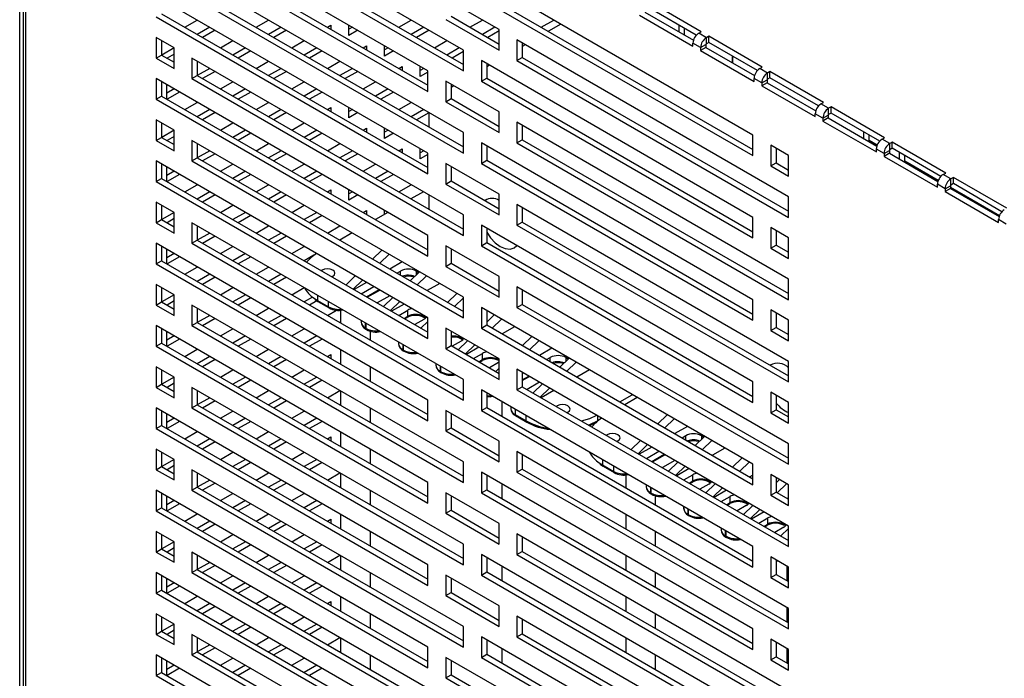
# Model space of a CAD drawing. Extents: x -73 to 3195, y -1727 to -683.
# Drawn here: x 2761 to 2907, y -1334 to -1236 of the extents above; entities that cross this region are included whole.
import ezdxf

# ---------------------------------------------------------------- set-up
doc = ezdxf.new("R2010")
doc.units = 0
doc.header["$LTSCALE"] = 20
doc.header["$MEASUREMENT"] = 0
doc.layers.add('1', color=7, linetype='CONTINUOUS')
doc.layers.add('5', color=4, linetype='CONTINUOUS')

# ---------------------------------------------------------------- blocks, each defined once
blk = doc.blocks.new('A$C15CF36E3')
at = {"layer": '1'}
for p, q in [((18.86, 204), (18.86, 435.9)), ((19.53, 434.27), (19.53, 205.64)), ((19.99, 433.62), (19.99, 204.98)), ((106.91, 362.29), (53.03, 393.39)), ((99.84, 358.21), (45.96, 389.31)), ((53.03, 389.31), (106.91, 358.21)), ((54.09, 389.92), (106.91, 359.43)), ((45.96, 385.23), (99.84, 354.12)), ((47.02, 385.84), (99.84, 355.35)), ((106.91, 345.96), (53.03, 377.06)), ((164.33, 345.47), (110.45, 376.58)), ((54.09, 373.59), (106.91, 343.1)), ((111.51, 373.11), (164.33, 342.62)), ((99.84, 341.87), (45.96, 372.98)), ((53.03, 372.98), (106.91, 341.88)), ((113.99, 366.37), (103.38, 372.5)), ((110.45, 372.5), (164.33, 341.39)), ((154.06, 365.94), (143.46, 372.06)), ((47.02, 369.51), (99.84, 339.02)), ((141.83, 369.24), (152.44, 363.12)), ((142.89, 369.85), (152.54, 364.29)), ((153.1, 365.27), (143.46, 370.83)), ((45.96, 368.9), (99.84, 337.79)), ((51.62, 366.85), (54.1, 368.28)), ((65.77, 366.85), (68.24, 368.28)), ((79.91, 366.85), (80.61, 367.26)), ((80.61, 367.26), (80.61, 366.45)), ((84.15, 365.21), (84.15, 367.27)), ((94.06, 366.85), (96.53, 368.28)), ((103.38, 368.41), (113.99, 362.29)), ((104.44, 369.03), (113.99, 363.51)), ((108.2, 366.85), (110.68, 368.28)), ((122.35, 366.85), (124.82, 368.28)), ((126.23, 367.47), (123.76, 366.04)), ((149.68, 365.94), (149.68, 367.24)), ((56.57, 366.85), (54.1, 365.42)), ((57.64, 366.24), (55.16, 364.81)), ((70.72, 366.85), (68.24, 365.42)), ((71.78, 366.24), (69.3, 364.81)), ((84.86, 366.85), (84.15, 366.44)), ((85.92, 366.24), (84.15, 365.21)), ((99.01, 366.85), (96.53, 365.42)), ((100.07, 366.24), (97.59, 364.81)), ((113.15, 366.85), (110.68, 365.42)), ((113.99, 366.11), (111.74, 364.81)), ((113.99, 362.29), (113.99, 366.37)), ((150.74, 365.32), (150.74, 366.63)), ((153.57, 365.65), (154.06, 365.94)), ((155.09, 364.77), (153.57, 365.65)), ((45.96, 364.81), (45.96, 360.73)), ((49.5, 362.77), (45.96, 364.81)), ((47.02, 364.2), (47.02, 361.34)), ((47.02, 364.2), (47.03, 364.2)), ((58.7, 362.77), (61.17, 364.2)), ((72.84, 362.77), (75.32, 364.2)), ((101.13, 362.77), (103.6, 364.2)), ((171.4, 333.23), (117.52, 364.33)), ((117.52, 364.33), (117.52, 360.25)), ((118.58, 363.72), (118.58, 360.86)), ((119.16, 363.39), (118.58, 363.05)), ((153.96, 362.81), (152.44, 363.69)), ((152.44, 363.12), (152.44, 363.69)), ((153.96, 362.81), (155.02, 363.43)), ((155.02, 363.43), (155.02, 362.85)), ((155.58, 365.06), (155.09, 364.77)), ((155.09, 363.55), (155.09, 364.77)), ((155.58, 363.83), (155.09, 363.55)), ((166.19, 358.94), (155.58, 365.06)), ((155.58, 363.83), (155.58, 365.06)), ((165.23, 358.27), (155.58, 363.83)), ((49.5, 362.77), (47.03, 361.34)), ((49.5, 361.54), (48.09, 360.73)), ((49.5, 358.69), (49.5, 362.77)), ((63.65, 362.77), (61.17, 361.34)), ((64.71, 362.16), (62.23, 360.73)), ((77.79, 362.77), (75.32, 361.34)), ((78.85, 362.16), (76.38, 360.73)), ((86.99, 362.77), (87.68, 363.17)), ((87.68, 363.17), (87.68, 362.37)), ((91.22, 361.13), (91.22, 363.19)), ((91.94, 362.77), (91.22, 362.36)), ((93, 362.16), (91.22, 361.13)), ((106.08, 362.77), (103.6, 361.34)), ((106.91, 362.03), (104.67, 360.73)), ((106.91, 358.21), (106.91, 362.29)), ((155.02, 362.85), (153.96, 362.24)), ((153.96, 362.81), (153.96, 362.24)), ((153.96, 362.24), (164.56, 356.12)), ((155.02, 362.85), (164.66, 357.29)), ((45.96, 360.73), (47.02, 361.34)), ((45.96, 360.73), (49.5, 358.69)), ((47.02, 361.34), (49.5, 359.92)), ((106.91, 329.63), (53.03, 360.73)), ((53.03, 360.73), (53.03, 356.65)), ((54.09, 360.12), (54.09, 357.26)), ((54.09, 360.11), (54.1, 360.12)), ((65.77, 358.69), (68.24, 360.12)), ((79.91, 358.69), (82.39, 360.12)), ((164.33, 329.14), (110.45, 360.25)), ((110.45, 360.25), (110.45, 356.17)), ((111.51, 359.64), (111.51, 356.78)), ((117.52, 360.25), (118.58, 360.86)), ((117.52, 360.25), (171.4, 329.14)), ((118.58, 360.86), (171.4, 330.37)), ((160.21, 361.16), (160.21, 359.85)), ((160.36, 359.77), (160.36, 361.08)), ((56.57, 358.69), (54.1, 357.26)), ((57.64, 358.08), (55.16, 356.65)), ((70.72, 358.69), (68.24, 357.26)), ((71.78, 358.08), (69.3, 356.65)), ((84.86, 358.69), (82.39, 357.26)), ((85.92, 358.08), (83.45, 356.65)), ((94.06, 358.69), (94.75, 359.09)), ((94.75, 359.09), (94.75, 358.29)), ((98.29, 357.05), (98.29, 359.1)), ((99.01, 358.69), (98.29, 358.27)), ((99.84, 357.95), (98.29, 357.05)), ((99.84, 354.12), (99.84, 358.21)), ((112.09, 359.3), (111.51, 358.97)), ((165.69, 358.65), (166.19, 358.94)), ((167.21, 357.77), (165.69, 358.65)), ((167.71, 358.06), (167.21, 357.77)), ((167.21, 356.55), (167.21, 357.77)), ((167.71, 356.83), (167.71, 358.06)), ((178.32, 351.93), (167.71, 358.06)), ((99.84, 325.54), (45.96, 356.65)), ((45.96, 356.65), (45.96, 352.57)), ((47.02, 356.04), (47.02, 353.18)), ((53.03, 356.65), (54.09, 357.26)), ((53.03, 356.65), (106.91, 325.54)), ((54.09, 357.26), (106.91, 326.77)), ((58.7, 354.61), (61.17, 356.03)), ((72.84, 354.61), (75.32, 356.03)), ((86.99, 354.61), (89.46, 356.03)), ((113.99, 350.04), (103.38, 356.16)), ((103.38, 356.16), (103.38, 352.08)), ((104.44, 355.55), (104.44, 352.69)), ((110.45, 356.17), (111.51, 356.78)), ((110.45, 356.17), (164.33, 325.06)), ((111.51, 356.78), (164.33, 326.28)), ((166.08, 355.81), (164.56, 356.69)), ((164.56, 356.12), (164.56, 356.69)), ((166.08, 355.81), (167.14, 356.42)), ((167.14, 355.85), (166.08, 355.24)), ((166.08, 355.81), (166.08, 355.24)), ((167.14, 356.42), (167.14, 355.85)), ((167.14, 355.85), (176.79, 350.28)), ((167.71, 356.83), (167.21, 356.55)), ((177.36, 351.26), (167.71, 356.83)), ((48.08, 352.57), (48.08, 355.42)), ((49.5, 354.61), (48.08, 353.79)), ((50.56, 353.99), (48.09, 352.56)), ((63.65, 354.61), (61.17, 353.18)), ((64.71, 353.99), (62.23, 352.56)), ((77.79, 354.61), (75.32, 353.18)), ((78.85, 353.99), (76.38, 352.56)), ((91.94, 354.61), (89.46, 353.18)), ((93, 353.99), (90.52, 352.56)), ((105.01, 355.22), (104.44, 354.89)), ((166.08, 355.24), (176.69, 349.12)), ((45.96, 352.57), (47.02, 353.18)), ((45.96, 352.57), (99.84, 321.46)), ((47.02, 353.18), (99.84, 322.69)), ((51.62, 350.52), (54.1, 351.95)), ((65.77, 350.52), (68.24, 351.95)), ((94.06, 350.52), (96.53, 351.95)), ((103.38, 352.08), (104.44, 352.69)), ((103.38, 352.08), (113.99, 345.96)), ((104.44, 352.69), (113.99, 347.18)), ((177.82, 351.65), (178.32, 351.93)), ((179.34, 350.77), (177.82, 351.65)), ((56.57, 350.52), (54.1, 349.09)), ((57.64, 349.91), (55.16, 348.48)), ((70.72, 350.52), (68.24, 349.09)), ((71.78, 349.91), (69.3, 348.48)), ((79.91, 350.52), (80.61, 350.93)), ((80.61, 350.93), (80.61, 350.12)), ((84.15, 348.88), (84.15, 350.94)), ((84.86, 350.52), (84.15, 350.11)), ((85.92, 349.91), (84.15, 348.88)), ((99.01, 350.52), (96.53, 349.09)), ((100.06, 349.9), (97.59, 348.48)), ((100.06, 349.92), (100.06, 347.06)), ((113.99, 345.96), (113.99, 350.04)), ((178.21, 348.81), (176.69, 349.69)), ((176.69, 349.12), (176.69, 349.69)), ((179.84, 351.06), (179.34, 350.77)), ((179.34, 349.55), (179.34, 350.77)), ((179.84, 349.83), (179.34, 349.55)), ((190.44, 344.93), (179.84, 351.06)), ((179.84, 349.83), (179.84, 351.06)), ((189.48, 344.26), (179.84, 349.83)), ((45.96, 348.48), (45.96, 344.4)), ((49.5, 346.44), (45.96, 348.48)), ((47.02, 347.87), (47.02, 345.01)), ((47.02, 347.87), (47.03, 347.87)), ((58.7, 346.44), (61.17, 347.87)), ((72.84, 346.44), (75.32, 347.87)), ((117.52, 348), (117.52, 343.92)), ((171.4, 316.9), (117.52, 348)), ((178.21, 348.81), (179.27, 349.42)), ((179.27, 348.85), (178.21, 348.24)), ((178.21, 348.81), (178.21, 348.24)), ((178.21, 348.24), (188.82, 342.12)), ((179.27, 349.42), (179.27, 348.85)), ((179.27, 348.85), (188.92, 343.28)), ((49.5, 346.44), (47.03, 345.01)), ((49.5, 342.36), (49.5, 346.44)), ((63.65, 346.44), (61.17, 345.01)), ((64.71, 345.83), (62.23, 344.4)), ((77.79, 346.44), (75.32, 345.01)), ((78.85, 345.83), (76.38, 344.4)), ((86.99, 346.44), (87.68, 346.84)), ((87.68, 346.84), (87.68, 346.04)), ((91.22, 344.8), (91.22, 346.86)), ((91.94, 346.44), (91.22, 346.02)), ((93, 345.83), (91.22, 344.8)), ((106.91, 341.88), (106.91, 345.96)), ((118.58, 347.39), (118.58, 344.53)), ((186.32, 344.78), (186.32, 346.09)), ((45.96, 344.4), (47.02, 345.01)), ((45.96, 344.4), (49.5, 342.36)), ((47.02, 345.01), (49.5, 343.58)), ((49.5, 345.21), (48.09, 344.4)), ((106.91, 313.3), (53.03, 344.4)), ((53.03, 344.4), (53.03, 340.32)), ((164.33, 312.81), (110.45, 343.92)), ((110.45, 343.92), (110.45, 339.83)), ((117.52, 343.92), (118.58, 344.53)), ((117.52, 343.92), (171.4, 312.81)), ((118.58, 344.53), (171.4, 314.04)), ((164.33, 341.39), (164.33, 345.47)), ((187.19, 344.28), (187.38, 344.39)), ((187.38, 344.39), (187.38, 345.48)), ((188.98, 343.46), (187.38, 344.39)), ((189.95, 344.65), (190.44, 344.93)), ((191.47, 343.77), (189.95, 344.65)), ((191.96, 344.06), (191.47, 343.77)), ((202.57, 337.93), (191.96, 344.06)), ((191.96, 342.83), (191.96, 344.06)), ((54.09, 343.79), (54.09, 340.93)), ((54.09, 343.78), (54.1, 343.79)), ((56.57, 342.36), (54.1, 340.93)), ((65.77, 342.36), (68.24, 343.79)), ((70.72, 342.36), (68.24, 340.93)), ((79.91, 342.36), (82.39, 343.79)), ((84.86, 342.36), (82.39, 340.93)), ((94.06, 342.36), (94.75, 342.76)), ((94.75, 342.76), (94.75, 341.96)), ((98.29, 340.72), (98.29, 342.77)), ((99.01, 342.36), (98.29, 341.94)), ((99.84, 337.79), (99.84, 341.87)), ((111.51, 343.3), (111.51, 340.45)), ((171.4, 341.39), (167.87, 343.43)), ((167.87, 343.43), (167.87, 339.35)), ((168.93, 342.82), (168.93, 339.96)), ((190.34, 341.81), (188.82, 342.69)), ((188.82, 342.12), (188.82, 342.69)), ((190.34, 341.81), (191.4, 342.42)), ((191.4, 341.85), (190.34, 341.24)), ((191.4, 342.42), (191.4, 341.85)), ((191.4, 341.85), (201.04, 336.28)), ((191.47, 342.55), (191.47, 343.77)), ((191.96, 342.83), (191.47, 342.55)), ((201.61, 337.26), (191.96, 342.83)), ((193.39, 340.7), (193.39, 342.01)), ((99.84, 309.21), (45.96, 340.32)), ((45.96, 340.32), (45.96, 336.24)), ((53.03, 340.32), (54.09, 340.93)), ((53.03, 340.32), (106.91, 309.21)), ((54.09, 340.93), (106.91, 310.44)), ((57.64, 341.74), (55.16, 340.32)), ((71.78, 341.74), (69.3, 340.32)), ((85.92, 341.74), (83.45, 340.32)), ((99.84, 341.61), (98.29, 340.72)), ((110.45, 339.83), (111.51, 340.45)), ((111.51, 340.45), (164.33, 309.95)), ((167.87, 339.35), (168.93, 339.96)), ((168.93, 339.96), (171.4, 338.53)), ((171.4, 337.31), (171.4, 341.39)), ((190.34, 341.81), (190.34, 341.24)), ((190.34, 341.24), (200.94, 335.12)), ((194.27, 340.2), (194.45, 340.31)), ((194.45, 340.31), (194.45, 341.39)), ((201.11, 336.46), (194.45, 340.31)), ((47.02, 339.71), (47.02, 336.85)), ((48.08, 336.24), (48.08, 339.09)), ((49.5, 338.27), (48.08, 337.46)), ((58.7, 338.27), (61.17, 339.7)), ((63.65, 338.27), (61.17, 336.85)), ((72.84, 338.27), (75.32, 339.7)), ((77.79, 338.27), (75.32, 336.85)), ((86.99, 338.27), (89.46, 339.7)), ((91.94, 338.27), (89.46, 336.85)), ((113.99, 333.71), (103.38, 339.83)), ((103.38, 339.83), (103.38, 335.75)), ((104.44, 339.22), (104.44, 336.36)), ((110.45, 339.83), (164.33, 308.73)), ((167.87, 339.35), (171.4, 337.31)), ((45.96, 336.24), (47.02, 336.85)), ((45.96, 336.24), (99.84, 305.13)), ((47.02, 336.85), (99.84, 306.36)), ((50.56, 337.66), (48.09, 336.23)), ((64.71, 337.66), (62.23, 336.23)), ((78.85, 337.66), (76.38, 336.23)), ((93, 337.66), (90.52, 336.23)), ((103.38, 335.75), (104.44, 336.36)), ((104.44, 336.36), (113.99, 330.85)), ((202.07, 337.65), (202.57, 337.93)), ((203.59, 336.77), (202.07, 337.65)), ((204.09, 337.06), (203.59, 336.77)), ((203.59, 335.55), (203.59, 336.77)), ((214.7, 330.93), (204.09, 337.06)), ((204.09, 335.83), (204.09, 337.06)), ((51.62, 334.19), (54.1, 335.62)), ((56.57, 334.19), (54.1, 332.76)), ((65.77, 334.19), (68.24, 335.62)), ((70.72, 334.19), (68.24, 332.76)), ((79.91, 334.19), (80.61, 334.59)), ((80.61, 334.59), (80.61, 333.79)), ((84.15, 332.55), (84.15, 334.61)), ((84.86, 334.19), (84.15, 333.78)), ((94.06, 334.19), (96.53, 335.62)), ((98.97, 334.21), (96.49, 332.78)), ((103.38, 335.75), (113.99, 329.63)), ((202.46, 334.81), (200.94, 335.69)), ((200.94, 335.12), (200.94, 335.69)), ((202.46, 334.81), (203.52, 335.42)), ((203.52, 334.85), (202.46, 334.24)), ((202.46, 334.81), (202.46, 334.24)), ((202.46, 334.24), (213.07, 328.12)), ((203.52, 335.42), (203.52, 334.85)), ((213.24, 329.46), (203.52, 335.07)), ((203.52, 334.85), (213.17, 329.28)), ((204.09, 335.83), (203.59, 335.55)), ((213.74, 330.26), (204.09, 335.83)), ((45.96, 332.15), (45.96, 328.07)), ((49.5, 330.11), (45.96, 332.15)), ((57.64, 333.58), (55.16, 332.15)), ((71.78, 333.58), (69.3, 332.15)), ((85.92, 333.58), (84.15, 332.55)), ((100.06, 333.59), (100.06, 330.73)), ((113.99, 329.63), (113.99, 333.71)), ((171.4, 329.14), (171.4, 333.23)), ((47.02, 331.54), (47.02, 328.68)), ((47.02, 331.54), (47.03, 331.54)), ((58.7, 330.11), (61.17, 331.54)), ((72.84, 330.11), (75.32, 331.54)), ((86.99, 330.11), (87.68, 330.51)), ((87.68, 330.51), (87.68, 329.71)), ((91.9, 330.13), (89.42, 328.7)), ((91.22, 329.74), (91.22, 330.52)), ((171.4, 300.56), (117.52, 331.67)), ((117.52, 331.67), (117.52, 327.59)), ((118.58, 331.06), (118.58, 328.2)), ((45.96, 328.07), (47.02, 328.68)), ((47.02, 328.68), (49.5, 327.25)), ((49.5, 330.11), (47.03, 328.68)), ((49.5, 328.88), (48.09, 328.07)), ((49.5, 326.03), (49.5, 330.11)), ((63.65, 330.11), (61.17, 328.68)), ((64.71, 329.5), (62.23, 328.07)), ((77.79, 330.11), (75.32, 328.68)), ((78.85, 329.5), (76.38, 328.07)), ((106.91, 325.54), (106.91, 329.63)), ((117.52, 327.59), (118.58, 328.2)), ((118.58, 328.2), (171.4, 297.71)), ((164.33, 325.06), (164.33, 329.14)), ((214.59, 327.81), (213.07, 328.69)), ((213.07, 328.12), (213.07, 328.69)), ((45.96, 328.07), (49.5, 326.03)), ((106.91, 296.97), (53.03, 328.07)), ((53.03, 328.07), (53.03, 323.99)), ((54.09, 327.46), (54.09, 324.6)), ((54.09, 327.45), (54.1, 327.46)), ((65.77, 326.03), (68.24, 327.46)), ((79.91, 326.03), (82.39, 327.46)), ((164.33, 296.48), (110.45, 327.59)), ((110.45, 327.59), (110.45, 323.5)), ((111.51, 326.97), (111.51, 324.12)), ((117.52, 327.59), (171.4, 296.48)), ((167.87, 327.1), (167.87, 323.02)), ((171.4, 325.06), (167.87, 327.1)), ((168.93, 326.49), (168.93, 323.63)), ((53.03, 323.99), (54.09, 324.6)), ((54.09, 324.6), (106.91, 294.11)), ((56.57, 326.03), (54.1, 324.6)), ((57.64, 325.41), (55.16, 323.98)), ((70.72, 326.03), (68.24, 324.6)), ((71.78, 325.41), (69.3, 323.98)), ((84.83, 326.05), (82.35, 324.62)), ((99.84, 321.46), (99.84, 325.54)), ((111.51, 326.17), (112.25, 325.1)), ((112.25, 325.1), (113.19, 324.11)), ((171.4, 320.98), (171.4, 325.06)), ((99.84, 292.88), (45.96, 323.99)), ((45.96, 323.99), (45.96, 319.9)), ((47.02, 323.38), (47.02, 320.52)), ((48.08, 319.9), (48.08, 322.76)), ((53.03, 323.99), (106.91, 292.88)), ((58.7, 321.94), (61.17, 323.37)), ((72.84, 321.94), (75.32, 323.37)), ((90.74, 322.63), (88.89, 320.84)), ((113.99, 317.38), (103.38, 323.5)), ((103.38, 323.5), (103.38, 319.42)), ((104.44, 322.89), (104.44, 320.03)), ((110.45, 323.5), (111.51, 324.12)), ((110.45, 323.5), (164.33, 292.4)), ((111.51, 324.12), (164.33, 293.62)), ((113.19, 324.11), (114.2, 323.37)), ((114.2, 323.37), (115.2, 322.94)), ((115.2, 322.94), (116.14, 322.85)), ((116.14, 322.85), (116.95, 323.1)), ((116.95, 323.1), (117.46, 323.54)), ((167.87, 323.02), (168.93, 323.63)), ((167.87, 323.02), (171.4, 320.98)), ((168.93, 323.63), (171.4, 322.2)), ((45.96, 319.9), (47.02, 320.52)), ((47.02, 320.52), (99.84, 290.02)), ((49.5, 321.94), (48.08, 321.12)), ((50.56, 321.33), (48.09, 319.9)), ((63.65, 321.94), (61.17, 320.51)), ((64.71, 321.33), (62.23, 319.9)), ((77.23, 321.62), (75.32, 320.51)), ((76.68, 321.19), (75.79, 320.24)), ((77.76, 321.96), (76.68, 321.19)), ((92.16, 321.82), (90.31, 320.03)), ((45.96, 319.9), (99.84, 288.8)), ((51.62, 317.86), (54.1, 319.29)), ((65.77, 317.86), (68.24, 319.29)), ((78.84, 318.68), (78.69, 318.57)), ((79.33, 318.86), (78.84, 318.68)), ((79.9, 318.93), (79.33, 318.86)), ((80.48, 318.86), (79.9, 318.93)), ((80.96, 318.68), (80.48, 318.86)), ((81.29, 318.39), (80.96, 318.68)), ((94.76, 320.31), (92.29, 318.88)), ((93.7, 318.07), (94.43, 318.49)), ((94.43, 317.64), (94.43, 318.49)), ((97.55, 318.49), (97.55, 317.74)), ((97.55, 318.49), (97.62, 318.45)), ((97.62, 317.81), (97.62, 318.45)), ((97.62, 318.45), (97.89, 318.26)), ((103.38, 319.42), (104.44, 320.03)), ((103.38, 319.42), (113.99, 313.3)), ((104.44, 320.03), (113.99, 314.52)), ((56.57, 317.86), (54.1, 316.43)), ((57.64, 317.25), (55.16, 315.82)), ((70.72, 317.86), (68.24, 316.43)), ((71.78, 317.25), (69.3, 315.82)), ((80.78, 317.36), (80.96, 317.45)), ((80.96, 317.45), (81.29, 317.73)), ((81.4, 318.06), (81.29, 318.39)), ((81.29, 317.73), (81.4, 318.06)), ((85.45, 317.52), (83.6, 315.73)), ((86.87, 316.7), (85.01, 314.92)), ((98.17, 318.35), (96.32, 316.56)), ((99.58, 317.53), (97.73, 315.74)), ((97.89, 318.26), (97.98, 318.17)), ((113.99, 313.3), (113.99, 317.38)), ((171.4, 312.81), (171.4, 316.9)), ((45.96, 315.82), (45.96, 311.74)), ((49.5, 313.78), (45.96, 315.82)), ((47.02, 315.21), (47.02, 312.35)), ((47.02, 315.2), (47.03, 315.21)), ((58.7, 313.78), (61.17, 315.21)), ((72.84, 313.78), (75.32, 315.21)), ((87.69, 316.23), (85.21, 314.8)), ((86.63, 313.98), (89.1, 315.41)), ((87.69, 313.37), (90.16, 314.8)), ((87.83, 313.29), (90.31, 314.72)), ((102.19, 316.03), (99.71, 314.6)), ((171.4, 284.23), (117.52, 315.34)), ((117.52, 315.34), (117.52, 311.26)), ((118.58, 314.73), (118.58, 311.87)), ((49.5, 313.78), (47.03, 312.35)), ((49.5, 312.55), (48.09, 311.74)), ((49.5, 309.7), (49.5, 313.78)), ((63.65, 313.78), (61.17, 312.35)), ((64.71, 313.17), (62.23, 311.74)), ((76.98, 313.31), (75.32, 312.35)), ((77.82, 312.57), (76.38, 311.74)), ((77.28, 313.08), (77.92, 312.67)), ((77.4, 312.86), (77.54, 312.75)), ((77.54, 312.75), (78.03, 312.45)), ((77.92, 313.7), (77.92, 312.67)), ((77.92, 312.67), (80.15, 311.39)), ((92.28, 313.58), (89.81, 312.15)), ((92.88, 313.24), (91.02, 311.45)), ((105.59, 314.06), (103.74, 312.27)), ((106.91, 313.15), (105.15, 311.45)), ((106.91, 309.21), (106.91, 313.3)), ((164.33, 308.73), (164.33, 312.81)), ((45.96, 311.74), (47.02, 312.35)), ((45.96, 311.74), (49.5, 309.7)), ((47.02, 312.35), (49.5, 310.92)), ((53.03, 311.74), (53.03, 307.66)), ((106.91, 280.64), (53.03, 311.74)), ((54.09, 311.13), (54.09, 308.27)), ((54.09, 311.12), (54.1, 311.12)), ((65.77, 309.7), (68.24, 311.12)), ((78.03, 312.45), (80.25, 311.16)), ((79.91, 309.7), (81.7, 310.73)), ((80.15, 311.39), (80.15, 312.42)), ((82.53, 310.7), (82.53, 308.18)), ((94.29, 312.42), (92.44, 310.63)), ((95.11, 311.94), (92.64, 310.52)), ((94.05, 309.7), (95.85, 310.74)), ((95.85, 309.51), (95.85, 310.74)), ((164.33, 280.15), (110.45, 311.26)), ((110.45, 311.26), (110.45, 307.17)), ((111.51, 310.64), (111.51, 307.79)), ((117.52, 311.26), (118.58, 311.87)), ((117.52, 311.26), (171.4, 280.15)), ((118.58, 311.87), (171.4, 281.38)), ((171.4, 308.73), (167.87, 310.77)), ((167.87, 310.77), (167.87, 306.69)), ((56.57, 309.7), (54.1, 308.27)), ((57.64, 309.08), (55.16, 307.65)), ((70.72, 309.7), (68.24, 308.27)), ((71.78, 309.08), (69.3, 307.65)), ((86.58, 308.7), (86.58, 308.37)), ((95.11, 309.09), (95.85, 309.51)), ((95.26, 309), (95.74, 309.28)), ((99.03, 308.9), (97.23, 307.86)), ((98.96, 309.72), (98.96, 309.51)), ((98.96, 309.51), (99.03, 309.47)), ((99.03, 309.47), (99.03, 309.68)), ((99.03, 309.47), (99.3, 309.28)), ((99.06, 309.28), (99.13, 309.24)), ((99.3, 309.28), (99.4, 309.18)), ((99.84, 305.13), (99.84, 309.21)), ((113.02, 309.77), (111.51, 308.32)), ((114.43, 308.96), (112.58, 307.17)), ((168.93, 310.16), (168.93, 307.3)), ((171.4, 304.65), (171.4, 308.73)), ((99.84, 276.55), (45.96, 307.66)), ((45.96, 307.66), (45.96, 303.57)), ((47.02, 307.04), (47.02, 304.19)), ((53.03, 307.66), (54.09, 308.27)), ((53.03, 307.66), (106.91, 276.55)), ((54.09, 308.27), (106.91, 277.78)), ((58.7, 305.61), (61.17, 307.04)), ((72.84, 305.61), (75.32, 307.04)), ((82.53, 308.35), (82.39, 308.27)), ((87.43, 308.21), (87.43, 307.18)), ((87.43, 307.18), (87.58, 307.1)), ((87.54, 306.96), (87.68, 306.87)), ((87.58, 307.1), (87.58, 308.13)), ((99.84, 308.51), (98.45, 307.16)), ((103.38, 307.17), (103.38, 303.09)), ((113.99, 301.05), (103.38, 307.17)), ((110.45, 307.17), (111.51, 307.79)), ((110.45, 307.17), (164.33, 276.07)), ((111.51, 307.79), (164.33, 277.29)), ((117.03, 307.45), (114.56, 306.03)), ((167.87, 306.69), (168.93, 307.3)), ((167.87, 306.69), (171.4, 304.65)), ((168.93, 307.3), (171.4, 305.87)), ((48.08, 303.57), (48.08, 306.43)), ((49.5, 305.61), (48.08, 304.79)), ((50.56, 305), (48.09, 303.57)), ((63.65, 305.61), (61.17, 304.18)), ((64.71, 305), (62.23, 303.57)), ((77.79, 305.61), (75.32, 304.18)), ((78.85, 305), (76.38, 303.57)), ((88.39, 306.6), (88.39, 304.8)), ((104.44, 306.56), (104.44, 303.7)), ((106.38, 305.44), (106.38, 305.22)), ((106.38, 305.22), (106.45, 305.18)), ((106.45, 305.18), (106.45, 305.4)), ((106.45, 305.18), (106.73, 304.99)), ((106.49, 305), (106.56, 304.96)), ((106.73, 304.99), (106.83, 304.9)), ((120.44, 305.49), (118.59, 303.7)), ((45.96, 303.57), (47.02, 304.19)), ((45.96, 303.57), (99.84, 272.47)), ((47.02, 304.19), (99.84, 273.69)), ((51.62, 301.53), (54.1, 302.96)), ((65.77, 301.53), (68.24, 302.96)), ((82.53, 302.88), (82.53, 300.02)), ((94.01, 304.42), (94.01, 304.08)), ((94.86, 303.93), (94.86, 302.9)), ((94.86, 302.9), (95, 302.82)), ((95, 302.82), (95, 303.84)), ((103.38, 303.09), (104.44, 303.7)), ((103.38, 303.09), (113.99, 296.97)), ((104.44, 303.7), (113.99, 298.19)), ((106.45, 304.61), (104.66, 303.58)), ((107.73, 304.66), (105.87, 302.87)), ((109.14, 303.85), (107.29, 302.06)), ((109.96, 303.37), (107.49, 301.94)), ((121.86, 304.67), (120, 302.88)), ((124.46, 303.17), (121.98, 301.74)), ((56.57, 301.53), (54.1, 300.1)), ((57.64, 300.92), (55.16, 299.49)), ((70.72, 301.53), (68.24, 300.1)), ((71.78, 300.92), (69.3, 299.49)), ((79.91, 301.53), (80.61, 301.93)), ((80.61, 301.93), (80.61, 301.13)), ((94.96, 302.67), (95.1, 302.59)), ((108.9, 301.13), (110.7, 302.16)), ((109.96, 300.51), (110.7, 300.94)), ((110.7, 300.94), (110.7, 302.16)), ((113.81, 301.15), (113.81, 300.94)), ((113.81, 300.94), (113.88, 300.9)), ((113.88, 300.9), (113.88, 301.11)), ((113.88, 300.9), (113.99, 300.83)), ((113.99, 296.97), (113.99, 301.05)), ((123.4, 300.92), (124.13, 301.35)), ((124.13, 300.5), (124.13, 301.35)), ((127.87, 301.2), (126.01, 299.41)), ((127.24, 301.35), (127.31, 301.31)), ((127.24, 301.35), (127.24, 300.6)), ((127.31, 301.31), (127.59, 301.11)), ((127.31, 300.67), (127.31, 301.31)), ((127.59, 301.11), (127.68, 301.02)), ((45.96, 299.49), (45.96, 295.41)), ((49.5, 297.45), (45.96, 299.49)), ((47.02, 298.88), (47.02, 296.02)), ((47.02, 298.87), (47.03, 298.88)), ((58.7, 297.45), (61.17, 298.88)), ((72.84, 297.45), (75.32, 298.88)), ((88.39, 299.5), (88.39, 296.64)), ((101.43, 300.13), (101.43, 299.8)), ((102.28, 299.64), (102.28, 298.61)), ((102.42, 298.53), (102.42, 299.56)), ((110.11, 300.43), (110.59, 300.71)), ((113.88, 300.33), (112.08, 299.29)), ((113.99, 299.25), (113.3, 298.59)), ((113.99, 300.39), (113.88, 300.33)), ((113.91, 300.71), (113.98, 300.67)), ((171.4, 267.9), (117.52, 299.01)), ((117.52, 299.01), (117.52, 294.93)), ((129.28, 300.39), (127.43, 298.6)), ((131.88, 298.88), (129.41, 297.45)), ((171.4, 296.48), (171.4, 300.56)), ((49.5, 297.44), (47.03, 296.02)), ((49.5, 293.37), (49.5, 297.45)), ((63.65, 297.45), (61.17, 296.02)), ((77.79, 297.45), (75.32, 296.02)), ((102.28, 298.61), (102.42, 298.53)), ((102.39, 298.38), (102.53, 298.3)), ((106.91, 292.88), (106.91, 296.97)), ((118.58, 298.4), (118.58, 295.54)), ((118.58, 298.14), (118.8, 298.27)), ((118.58, 296.92), (119.86, 297.66)), ((118.58, 296.75), (120.01, 297.57)), ((45.96, 295.41), (47.02, 296.02)), ((45.96, 295.41), (49.5, 293.37)), ((47.02, 296.02), (49.5, 294.59)), ((49.5, 296.22), (48.09, 295.41)), ((106.91, 264.3), (53.03, 295.41)), ((53.03, 295.41), (53.03, 291.33)), ((64.71, 296.84), (62.23, 295.41)), ((78.85, 296.84), (76.38, 295.41)), ((117.52, 294.93), (118.58, 295.54)), ((118.58, 295.54), (171.4, 265.04)), ((121.98, 296.43), (119.51, 295)), ((122.58, 296.09), (120.72, 294.3)), ((123.99, 295.27), (122.14, 293.49)), ((164.33, 292.4), (164.33, 296.48)), ((54.09, 294.8), (54.09, 291.94)), ((54.09, 294.79), (54.1, 294.79)), ((56.57, 293.36), (54.1, 291.94)), ((65.77, 293.36), (68.24, 294.79)), ((70.72, 293.36), (68.24, 291.94)), ((79.91, 293.36), (82.39, 294.79)), ((82.53, 294.71), (82.53, 291.85)), ((164.33, 263.82), (110.45, 294.92)), ((110.45, 294.92), (110.45, 290.84)), ((111.51, 294.31), (111.51, 291.45)), ((111.51, 293.77), (111.9, 293.75)), ((111.51, 293.58), (112.2, 293.55)), ((111.9, 293.75), (112.43, 293.78)), ((112.2, 293.55), (112.68, 293.64)), ((117.52, 294.93), (171.4, 263.82)), ((124.81, 294.8), (122.34, 293.37)), ((137.93, 292.53), (140.4, 293.96)), ((141.39, 293.39), (138.92, 291.96)), ((171.4, 292.4), (167.87, 294.44)), ((167.87, 294.44), (167.87, 290.36)), ((168.93, 293.83), (168.93, 290.97)), ((99.84, 260.22), (45.96, 291.33)), ((45.96, 291.33), (45.96, 287.24)), ((53.03, 291.33), (54.09, 291.94)), ((53.03, 291.33), (106.91, 260.22)), ((54.09, 291.94), (106.91, 261.45)), ((57.64, 292.75), (55.16, 291.32)), ((71.78, 292.75), (69.3, 291.32)), ((82.53, 292.02), (82.39, 291.94)), ((88.39, 291.33), (88.39, 288.47)), ((99.84, 288.8), (99.84, 292.88)), ((110.45, 290.84), (111.51, 291.45)), ((111.51, 291.45), (164.33, 260.96)), ((114.55, 289.7), (114.55, 292.56)), ((116.28, 291.56), (116.28, 291.22)), ((117.13, 291.07), (117.13, 290.04)), ((125.51, 291.73), (125.35, 291.63)), ((126, 291.92), (125.51, 291.73)), ((126.57, 291.99), (126, 291.92)), ((127.15, 291.92), (126.57, 291.99)), ((127.63, 291.73), (127.15, 291.92)), ((127.96, 291.45), (127.63, 291.73)), ((128.07, 291.12), (127.96, 291.45)), ((127.96, 290.79), (128.07, 291.12)), ((171.4, 288.32), (171.4, 292.4)), ((47.02, 290.71), (47.02, 287.86)), ((48.08, 287.24), (48.08, 290.1)), ((49.5, 289.28), (48.08, 288.46)), ((58.7, 289.28), (61.17, 290.71)), ((63.65, 289.28), (61.17, 287.85)), ((72.84, 289.28), (75.32, 290.71)), ((77.79, 289.28), (75.32, 287.85)), ((113.99, 284.72), (103.38, 290.84)), ((103.38, 290.84), (103.38, 286.76)), ((104.44, 290.23), (104.44, 287.37)), ((110.45, 290.84), (164.33, 259.74)), ((117.13, 290.04), (119.36, 288.75)), ((117.24, 289.81), (119.46, 288.52)), ((119.36, 288.75), (119.36, 289.78)), ((127.45, 290.42), (127.63, 290.51)), ((127.63, 290.51), (127.96, 290.79)), ((130.34, 288.75), (131.99, 289.26)), ((131.99, 289.26), (133.33, 289.88)), ((134.32, 289.31), (133.25, 288.53)), ((133.5, 289.78), (133.5, 288.75)), ((147.31, 289.98), (145.46, 288.19)), ((148.73, 289.16), (146.87, 287.37)), ((167.87, 290.36), (168.93, 290.97)), ((167.87, 290.36), (171.4, 288.32)), ((168.93, 290.97), (171.4, 289.54)), ((45.96, 287.24), (47.02, 287.86)), ((45.96, 287.24), (99.84, 256.14)), ((47.02, 287.86), (99.84, 257.36)), ((50.56, 288.67), (48.09, 287.24)), ((64.71, 288.67), (62.23, 287.24)), ((78.85, 288.67), (76.38, 287.24)), ((103.38, 286.76), (104.44, 287.37)), ((104.44, 287.37), (113.99, 281.86)), ((131.74, 287.94), (131.99, 288.04)), ((131.93, 287.83), (133.17, 288.4)), ((131.99, 288.04), (133.5, 288.75)), ((133.25, 288.53), (132.36, 287.58)), ((133.17, 288.4), (133.4, 288.52)), ((133.5, 288.75), (133.56, 288.79)), ((133.5, 288.75), (133.5, 288.74)), ((151.33, 287.66), (148.85, 286.23)), ((51.62, 285.2), (54.1, 286.63)), ((56.57, 285.2), (54.1, 283.77)), ((65.77, 285.2), (68.24, 286.63)), ((70.72, 285.2), (68.24, 283.77)), ((79.91, 285.2), (80.61, 285.6)), ((80.61, 285.6), (80.61, 284.8)), ((82.53, 286.55), (82.53, 283.69)), ((103.38, 286.76), (113.99, 280.64)), ((135.41, 286.02), (135.25, 285.91)), ((135.9, 286.21), (135.41, 286.02)), ((136.47, 286.27), (135.9, 286.21)), ((137.05, 286.21), (136.47, 286.27)), ((137.53, 286.02), (137.05, 286.21)), ((137.86, 285.74), (137.53, 286.02)), ((137.97, 285.41), (137.86, 285.74)), ((137.86, 285.08), (137.97, 285.41)), ((150.27, 285.41), (151, 285.84)), ((151, 284.99), (151, 285.84)), ((154.74, 285.69), (152.88, 283.9)), ((154.11, 285.84), (154.11, 285.09)), ((154.11, 285.84), (154.18, 285.79)), ((154.18, 285.16), (154.18, 285.79)), ((154.18, 285.79), (154.46, 285.6)), ((154.46, 285.6), (154.55, 285.51)), ((57.64, 284.59), (55.16, 283.16)), ((71.78, 284.59), (69.3, 283.16)), ((113.99, 280.64), (113.99, 284.72)), ((137.35, 284.7), (137.53, 284.79)), ((137.53, 284.79), (137.86, 285.08)), ((142.02, 284.86), (140.17, 283.08)), ((143.43, 284.05), (141.58, 282.26)), ((144.26, 283.57), (141.78, 282.14)), ((156.15, 284.87), (154.3, 283.08)), ((158.75, 283.37), (156.28, 281.94)), ((171.4, 280.15), (171.4, 284.23)), ((45.96, 283.16), (45.96, 279.08)), ((49.5, 281.12), (45.96, 283.16)), ((47.02, 282.55), (47.02, 279.69)), ((47.02, 282.54), (47.03, 282.55)), ((58.7, 281.12), (61.17, 282.55)), ((72.84, 281.12), (75.32, 282.55)), ((88.39, 283.16), (88.39, 280.31)), ((171.4, 251.57), (117.52, 282.68)), ((117.52, 282.68), (117.52, 278.59)), ((118.58, 282.07), (118.58, 279.21)), ((143.2, 281.33), (145.67, 282.76)), ((144.26, 280.72), (146.73, 282.15)), ((144.4, 280.63), (146.88, 282.06)), ((162.16, 281.4), (160.31, 279.61)), ((45.96, 279.08), (47.02, 279.69)), ((47.02, 279.69), (49.5, 278.26)), ((49.5, 281.11), (47.03, 279.69)), ((49.5, 279.89), (48.09, 279.08)), ((49.5, 277.04), (49.5, 281.12)), ((63.65, 281.12), (61.17, 279.69)), ((64.71, 280.5), (62.23, 279.08)), ((77.79, 281.12), (75.32, 279.69)), ((78.85, 280.5), (76.38, 279.08)), ((106.91, 276.55), (106.91, 280.64)), ((133.85, 280.43), (134.49, 280.02)), ((133.97, 280.2), (134.11, 280.09)), ((134.11, 280.09), (134.6, 279.79)), ((134.49, 281.05), (134.49, 280.02)), ((134.49, 280.02), (136.72, 278.73)), ((134.6, 279.79), (136.82, 278.5)), ((136.72, 278.73), (136.72, 279.76)), ((148.85, 280.92), (146.38, 279.49)), ((149.45, 280.58), (147.59, 278.79)), ((150.86, 279.76), (149.01, 277.97)), ((163.58, 280.59), (161.72, 278.8)), ((164.33, 276.07), (164.33, 280.15)), ((45.96, 279.08), (49.5, 277.04)), ((106.91, 247.97), (53.03, 279.08)), ((53.03, 279.08), (53.03, 275)), ((54.09, 278.47), (54.09, 275.61)), ((54.09, 278.46), (54.1, 278.46)), ((65.77, 277.03), (68.24, 278.46)), ((79.91, 277.03), (82.39, 278.46)), ((82.53, 278.38), (82.53, 275.52)), ((164.33, 247.49), (110.45, 278.59)), ((110.45, 278.59), (110.45, 274.51)), ((111.51, 277.98), (111.51, 275.12)), ((117.52, 278.59), (118.58, 279.21)), ((117.52, 278.59), (171.4, 247.49)), ((118.58, 279.21), (171.4, 248.71)), ((139.1, 278.05), (139.1, 275.53)), ((151.68, 279.29), (149.21, 277.86)), ((150.62, 277.04), (152.42, 278.08)), ((152.42, 276.85), (152.42, 278.08)), ((164.33, 278.02), (163.7, 277.66)), ((171.4, 276.07), (167.87, 278.11)), ((167.87, 278.11), (167.87, 274.03)), ((168.93, 277.5), (168.93, 274.64)), ((53.03, 275), (54.09, 275.61)), ((54.09, 275.61), (106.91, 245.12)), ((56.57, 277.03), (54.1, 275.6)), ((57.64, 276.42), (55.16, 274.99)), ((70.72, 277.03), (68.24, 275.6)), ((71.78, 276.42), (69.3, 274.99)), ((82.53, 275.69), (82.39, 275.6)), ((99.84, 272.47), (99.84, 276.55)), ((114.55, 273.37), (114.55, 276.23)), ((143.15, 276.05), (143.15, 275.71)), ((144, 275.56), (144, 274.53)), ((144.14, 274.45), (144.14, 275.47)), ((151.68, 276.43), (152.42, 276.85)), ((151.83, 276.35), (152.31, 276.63)), ((155.6, 276.24), (153.8, 275.21)), ((156.87, 276.29), (155.02, 274.5)), ((155.53, 277.07), (155.53, 276.85)), ((155.53, 276.85), (155.6, 276.81)), ((155.6, 276.81), (155.6, 277.03)), ((155.6, 276.81), (155.87, 276.62)), ((155.63, 276.63), (155.7, 276.58)), ((155.87, 276.62), (155.97, 276.53)), ((158.28, 275.48), (156.43, 273.69)), ((169.59, 277.12), (168.93, 276.48)), ((171, 276.3), (169.15, 274.51)), ((171.4, 271.99), (171.4, 276.07)), ((99.84, 243.89), (45.96, 275)), ((45.96, 275), (45.96, 270.91)), ((47.02, 274.38), (47.02, 271.52)), ((48.08, 270.91), (48.08, 273.77)), ((53.03, 275), (106.91, 243.89)), ((58.7, 272.95), (61.17, 274.38)), ((72.84, 272.95), (75.32, 274.38)), ((88.39, 275), (88.39, 272.14)), ((113.99, 268.39), (103.38, 274.51)), ((103.38, 274.51), (103.38, 270.43)), ((104.44, 273.9), (104.44, 271.04)), ((110.45, 274.51), (111.51, 275.12)), ((110.45, 274.51), (164.33, 243.41)), ((111.51, 275.12), (164.33, 244.63)), ((144, 274.53), (144.14, 274.45)), ((144.11, 274.3), (144.25, 274.22)), ((144.96, 273.94), (144.96, 272.15)), ((159.11, 275), (156.63, 273.57)), ((158.04, 272.76), (159.84, 273.79)), ((159.84, 272.57), (159.84, 273.79)), ((167.87, 274.03), (168.93, 274.64)), ((167.87, 274.03), (171.4, 271.99)), ((168.93, 274.64), (171.4, 273.21)), ((171.4, 273.53), (171.13, 273.37)), ((45.96, 270.91), (47.02, 271.52)), ((47.02, 271.52), (99.84, 241.03)), ((49.5, 272.95), (48.08, 272.13)), ((50.56, 272.34), (48.09, 270.91)), ((63.65, 272.95), (61.17, 271.52)), ((64.71, 272.34), (62.23, 270.91)), ((77.79, 272.95), (75.32, 271.52)), ((78.85, 272.34), (76.38, 270.91)), ((150.58, 271.76), (150.58, 271.43)), ((159.11, 272.14), (159.84, 272.57)), ((159.25, 272.06), (159.74, 272.34)), ((163.02, 271.96), (161.23, 270.92)), ((164.29, 272.01), (162.44, 270.22)), ((162.95, 272.78), (162.95, 272.57)), ((162.95, 272.57), (163.02, 272.53)), ((163.02, 272.53), (163.02, 272.74)), ((163.02, 272.53), (163.3, 272.34)), ((163.06, 272.34), (163.13, 272.3)), ((163.3, 272.34), (163.4, 272.24)), ((45.96, 270.91), (99.84, 239.81)), ((51.62, 268.87), (54.1, 270.3)), ((65.77, 268.87), (68.24, 270.3)), ((82.53, 270.22), (82.53, 267.36)), ((103.38, 270.43), (104.44, 271.04)), ((103.38, 270.43), (113.99, 264.3)), ((104.44, 271.04), (113.99, 265.53)), ((139.1, 270.22), (139.1, 267.36)), ((151.43, 271.27), (151.43, 270.24)), ((151.43, 270.24), (151.57, 270.16)), ((151.53, 270.01), (151.67, 269.93)), ((151.57, 270.16), (151.57, 271.19)), ((165.71, 271.19), (163.86, 269.4)), ((166.53, 270.72), (164.06, 269.29)), ((56.57, 268.87), (54.1, 267.44)), ((57.64, 268.26), (55.16, 266.83)), ((70.72, 268.87), (68.24, 267.44)), ((71.78, 268.26), (69.3, 266.83)), ((79.91, 268.87), (80.61, 269.27)), ((80.61, 269.27), (80.61, 268.47)), ((113.99, 264.3), (113.99, 268.39)), ((165.47, 268.47), (167.27, 269.51)), ((166.53, 267.86), (167.27, 268.28)), ((166.68, 267.77), (167.16, 268.05)), ((167.27, 268.28), (167.27, 269.51)), ((170.45, 267.67), (168.65, 266.63)), ((170.38, 268.49), (170.38, 268.28)), ((170.38, 268.28), (170.45, 268.24)), ((170.45, 268.24), (170.45, 268.45)), ((170.45, 268.24), (170.72, 268.05)), ((170.48, 268.05), (170.55, 268.01)), ((170.72, 268.05), (170.82, 267.96)), ((171.4, 263.82), (171.4, 267.9)), ((45.96, 266.83), (45.96, 262.75)), ((49.5, 264.79), (45.96, 266.83)), ((47.02, 266.22), (47.02, 263.36)), ((47.02, 266.21), (47.03, 266.21)), ((58.7, 264.79), (61.17, 266.21)), ((72.84, 264.79), (75.32, 266.21)), ((88.39, 266.83), (88.39, 263.98)), ((171.4, 235.24), (117.52, 266.35)), ((117.52, 266.35), (117.52, 262.26)), ((118.58, 265.73), (118.58, 262.88)), ((144.96, 266.84), (144.96, 263.98)), ((158, 267.47), (158, 267.14)), ((158.85, 266.98), (158.85, 265.96)), ((158.85, 265.96), (158.99, 265.87)), ((158.96, 265.73), (159.1, 265.65)), ((158.99, 265.87), (158.99, 266.9)), ((171.4, 267.41), (169.87, 265.93)), ((49.5, 264.78), (47.03, 263.36)), ((49.5, 260.71), (49.5, 264.79)), ((63.65, 264.79), (61.17, 263.36)), ((64.71, 264.17), (62.23, 262.74)), ((77.79, 264.79), (75.32, 263.36)), ((78.85, 264.17), (76.38, 262.74)), ((106.91, 260.22), (106.91, 264.3)), ((164.33, 259.74), (164.33, 263.82)), ((171.4, 265.23), (171.28, 265.12)), ((45.96, 262.75), (47.02, 263.36)), ((45.96, 262.75), (49.5, 260.71)), ((47.02, 263.36), (49.5, 261.93)), ((49.5, 263.56), (48.09, 262.74)), ((106.91, 231.64), (53.03, 262.75)), ((53.03, 262.75), (53.03, 258.67)), ((54.09, 262.14), (54.09, 259.28)), ((54.09, 262.13), (54.1, 262.13)), ((65.77, 260.7), (68.24, 262.13)), ((79.91, 260.7), (82.39, 262.13)), ((82.53, 262.05), (82.53, 259.19)), ((164.33, 231.16), (110.45, 262.26)), ((110.45, 262.26), (110.45, 258.18)), ((117.52, 262.26), (118.58, 262.88)), ((117.52, 262.26), (171.4, 231.16)), ((118.58, 262.88), (171.4, 232.38)), ((139.1, 262.06), (139.1, 259.2)), ((171.4, 259.74), (167.87, 261.78)), ((167.87, 261.78), (167.87, 257.7)), ((56.57, 260.7), (54.1, 259.27)), ((57.64, 260.09), (55.16, 258.66)), ((70.72, 260.7), (68.24, 259.27)), ((71.78, 260.09), (69.3, 258.66)), ((99.84, 256.14), (99.84, 260.22)), ((111.51, 261.65), (111.51, 258.79)), ((114.55, 257.04), (114.55, 259.9)), ((168.93, 261.17), (168.93, 258.31)), ((168.93, 261.12), (169, 261.13)), ((168.93, 260.92), (169.25, 260.98)), ((171.12, 257.04), (171.12, 259.9)), ((99.84, 227.56), (45.96, 258.66)), ((45.96, 258.66), (45.96, 254.58)), ((47.02, 258.05), (47.02, 255.19)), ((53.03, 258.67), (54.09, 259.28)), ((53.03, 258.67), (106.91, 227.56)), ((54.09, 259.28), (106.91, 228.78)), ((58.7, 256.62), (61.17, 258.05)), ((72.84, 256.62), (75.32, 258.05)), ((82.53, 259.36), (82.39, 259.27)), ((88.39, 258.67), (88.39, 255.81)), ((113.99, 252.06), (103.38, 258.18)), ((103.38, 258.18), (103.38, 254.1)), ((110.45, 258.18), (111.51, 258.79)), ((110.45, 258.18), (164.33, 227.08)), ((111.51, 258.79), (164.33, 228.3)), ((144.96, 258.67), (144.96, 255.82)), ((167.87, 257.7), (168.93, 258.31)), ((168.93, 258.31), (171.4, 256.88)), ((171.4, 255.65), (171.4, 259.74)), ((48.08, 254.58), (48.08, 257.44)), ((49.5, 256.62), (48.08, 255.8)), ((50.56, 256.01), (48.09, 254.58)), ((63.65, 256.62), (61.17, 255.19)), ((64.71, 256.01), (62.23, 254.58)), ((77.79, 256.62), (75.32, 255.19)), ((78.85, 256.01), (76.38, 254.58)), ((104.44, 257.57), (104.44, 254.71)), ((167.87, 257.7), (171.4, 255.65)), ((45.96, 254.58), (47.02, 255.19)), ((45.96, 254.58), (99.84, 223.48)), ((47.02, 255.19), (99.84, 224.7)), ((51.62, 252.54), (54.1, 253.97)), ((65.77, 252.54), (68.24, 253.97)), ((103.38, 254.1), (104.44, 254.71)), ((103.38, 254.1), (113.99, 247.97)), ((104.44, 254.71), (113.99, 249.2)), ((56.57, 252.54), (54.1, 251.11)), ((70.72, 252.54), (68.24, 251.11)), ((79.91, 252.54), (80.61, 252.94)), ((80.61, 252.94), (80.61, 252.14)), ((82.53, 253.88), (82.53, 251.03)), ((113.99, 247.97), (113.99, 252.06)), ((139.1, 253.89), (139.1, 251.03)), ((49.5, 248.46), (45.96, 250.5)), ((45.96, 250.5), (45.96, 246.42)), ((57.64, 251.93), (55.16, 250.5)), ((71.78, 251.93), (69.3, 250.5)), ((88.39, 250.5), (88.39, 247.64)), ((144.96, 250.51), (144.96, 247.65)), ((171.12, 248.88), (171.12, 251.74)), ((171.4, 247.49), (171.4, 251.57)), ((47.02, 249.89), (47.02, 247.03)), ((47.02, 249.88), (47.03, 249.88)), ((49.5, 248.45), (47.03, 247.03)), ((49.5, 244.38), (49.5, 248.46)), ((58.7, 248.45), (61.17, 249.88)), ((63.65, 248.45), (61.17, 247.03)), ((72.84, 248.45), (75.32, 249.88)), ((77.79, 248.45), (75.32, 247.03)), ((171.4, 218.91), (117.52, 250.02)), ((117.52, 250.02), (117.52, 245.93)), ((118.58, 249.4), (118.58, 246.55)), ((45.96, 246.42), (47.02, 247.03)), ((45.96, 246.42), (49.5, 244.38)), ((47.02, 247.03), (49.5, 245.6)), ((49.5, 247.23), (48.09, 246.41)), ((106.91, 215.31), (53.03, 246.42)), ((53.03, 246.42), (53.03, 242.33)), ((64.71, 247.84), (62.23, 246.41)), ((78.85, 247.84), (76.38, 246.41)), ((106.91, 243.89), (106.91, 247.97)), ((117.52, 245.93), (118.58, 246.55)), ((118.58, 246.55), (171.4, 216.05)), ((164.33, 243.41), (164.33, 247.49)), ((54.09, 245.8), (54.09, 242.95)), ((54.09, 245.8), (54.1, 245.8)), ((56.57, 244.37), (54.1, 242.94)), ((65.77, 244.37), (68.24, 245.8)), ((70.72, 244.37), (68.24, 242.94)), ((79.91, 244.37), (82.39, 245.8)), ((82.53, 245.72), (82.53, 242.86)), ((164.33, 214.83), (110.45, 245.93)), ((110.45, 245.93), (110.45, 241.85)), ((111.51, 245.32), (111.51, 242.46)), ((117.52, 245.93), (171.4, 214.83)), ((139.1, 245.72), (139.1, 242.87)), ((171.4, 243.41), (167.87, 245.45)), ((167.87, 245.45), (167.87, 241.37)), ((168.93, 244.84), (168.93, 241.98)), ((99.84, 211.23), (45.96, 242.33)), ((45.96, 242.33), (45.96, 238.25)), ((53.03, 242.33), (54.09, 242.95)), ((53.03, 242.33), (106.91, 211.23)), ((54.09, 242.95), (106.91, 212.45)), ((57.64, 243.76), (55.16, 242.33)), ((71.78, 243.76), (69.3, 242.33)), ((82.53, 243.03), (82.39, 242.94)), ((88.39, 242.34), (88.39, 239.48)), ((99.84, 239.81), (99.84, 243.89)), ((110.45, 241.85), (111.51, 242.46)), ((111.51, 242.46), (164.33, 211.97)), ((114.55, 240.71), (114.55, 243.56)), ((144.96, 242.34), (144.96, 239.48)), ((171.12, 240.71), (171.12, 243.57)), ((171.4, 239.32), (171.4, 243.41)), ((47.02, 241.72), (47.02, 238.86)), ((48.08, 238.25), (48.08, 241.11)), ((49.5, 240.29), (48.08, 239.47)), ((58.7, 240.29), (61.17, 241.72)), ((63.65, 240.29), (61.17, 238.86)), ((72.84, 240.29), (75.32, 241.72)), ((77.79, 240.29), (75.32, 238.86)), ((113.99, 235.73), (103.38, 241.85)), ((103.38, 241.85), (103.38, 237.77)), ((104.44, 241.24), (104.44, 238.38)), ((110.45, 241.85), (164.33, 210.74)), ((167.87, 241.37), (168.93, 241.98)), ((167.87, 241.37), (171.4, 239.32)), ((168.93, 241.98), (171.4, 240.55)), ((45.96, 238.25), (47.02, 238.86)), ((47.02, 238.86), (99.84, 208.37)), ((50.56, 239.68), (48.09, 238.25)), ((64.71, 239.68), (62.23, 238.25)), ((78.85, 239.68), (76.38, 238.25)), ((103.38, 237.77), (104.44, 238.38)), ((104.44, 238.38), (113.99, 232.87)), ((45.96, 238.25), (99.84, 207.15)), ((103.38, 237.77), (113.99, 231.64))]:
    blk.add_line(p, q, dxfattribs=at)
for centre, radius, start, end in [((154.89, 363.58), 2.46, 122.6048, 177.3951), ((156.41, 362.7), 2.46, 122.6048, 177.3951), ((155.17, 363.42), 0.154, 122.6129, 177.3921), ((167.02, 356.58), 2.46, 122.6048, 177.3951), ((168.54, 355.7), 2.46, 122.6048, 177.3951), ((167.3, 356.42), 0.154, 122.6129, 177.3921), ((179.15, 349.58), 2.46, 122.6048, 177.3951), ((180.67, 348.7), 2.46, 122.6048, 177.3951), ((179.42, 349.42), 0.154, 122.6129, 177.3921), ((191.27, 342.58), 2.46, 122.6048, 177.3951), ((192.79, 341.7), 2.46, 122.6048, 177.3951), ((191.55, 342.42), 0.154, 122.6129, 177.3921), ((203.4, 335.58), 2.46, 122.6048, 177.3951), ((204.92, 334.7), 2.46, 122.6048, 177.3951), ((203.68, 335.42), 0.154, 122.6129, 177.3921), ((112.6, 330.43), 2.47, 55.916, 124.5502), ((215.53, 328.58), 2.46, 122.6048, 177.3951), ((95.99, 315.49), 3.38, 62.6097, 117.3904), ((95.99, 314.13), 3.52, 69.624, 109.8577), ((96.02, 313.96), 3.48, 74.4488, 106.4826), ((80.43, 317.86), 5.72, 207.3794, 236.5292), ((78.17, 312.65), 0.246, 173.7035, 234.9852), ((80.4, 311.36), 0.252, 174.383, 234.2928), ((82.18, 315.3), 4.41, 242.5508, 277.1434), ((82.12, 314.55), 3.87, 241.2098, 282.9653), ((97.22, 308.26), 2.83, 100.8631, 118.8967), ((97.4, 306.18), 3.52, 61.8728, 118.1273), ((95.6, 309.48), 0.246, 305.0137, 6.2962), ((97.4, 306.51), 3.38, 62.6098, 117.3904), ((99.2, 309.48), 0.246, 173.6377, 235.7087), ((99.28, 309.45), 0.252, 174.4414, 233.6267), ((98.39, 310.12), 1.38, 297.737, 327.5924), ((88.04, 308.51), 1.46, 185.6954, 245.6252), ((88.26, 308.46), 1.67, 183.1734, 244.2486), ((87.68, 307.16), 0.246, 173.7035, 234.9852), ((87.83, 307.08), 0.252, 174.383, 234.2928), ((89.61, 311.02), 4.41, 242.5508, 277.1434), ((89.54, 310.26), 3.87, 241.2098, 282.9653), ((104.85, 302.3), 3.3, 62.313, 97.1669), ((104.94, 302.13), 3.26, 61.6366, 98.8018), ((106.63, 305.2), 0.246, 173.6377, 235.7087), ((106.71, 305.16), 0.252, 174.4414, 233.6267), ((105.81, 305.83), 1.38, 297.7328, 327.5966), ((95.46, 304.23), 1.46, 185.6954, 245.6252), ((95.69, 304.18), 1.67, 183.1734, 244.2486), ((95.1, 302.87), 0.246, 173.7035, 234.9852), ((97.03, 306.73), 4.41, 242.5508, 277.1434), ((95.25, 302.79), 0.252, 174.383, 234.2928), ((96.97, 305.98), 3.87, 241.2098, 282.9653), ((112.25, 297.61), 3.52, 61.8725, 118.1273), ((110.45, 300.91), 0.246, 305.0137, 6.2962), ((112.07, 299.68), 2.83, 100.8656, 118.8943), ((112.25, 297.94), 3.38, 62.6098, 117.3901), ((114.05, 300.91), 0.246, 173.6377, 235.7087), ((114.13, 300.87), 0.252, 174.4414, 233.6267), ((125.69, 298.34), 3.38, 62.6099, 117.3901), ((102.88, 299.94), 1.46, 185.6944, 245.6259), ((103.11, 299.89), 1.67, 183.1734, 244.2486), ((125.69, 296.98), 3.52, 69.6241, 109.8575), ((125.71, 297.1), 3.2, 70.2998, 107.7269), ((169.26, 297.31), 2.9, 42.4541, 120.8561), ((102.53, 298.58), 0.246, 173.7035, 234.9852), ((102.67, 298.51), 0.252, 174.383, 234.2928), ((104.46, 302.44), 4.41, 242.5505, 277.1437), ((104.39, 301.69), 3.87, 241.2097, 282.9654), ((117.73, 291.37), 1.46, 185.695, 245.6254), ((117.96, 291.32), 1.67, 183.1732, 244.2485), ((173.88, 296.19), 6.29, 218.0962, 246.827), ((117.38, 290.01), 0.246, 173.7035, 234.9852), ((125.67, 300.23), 13.1, 241.2019, 261.2776), ((119.61, 288.73), 0.252, 174.3849, 234.2881), ((125.39, 299.02), 12.05, 240.5631, 263.9424), ((152.56, 282.83), 3.38, 62.6097, 117.3903), ((152.56, 281.47), 3.52, 69.6239, 109.8578), ((152.59, 281.31), 3.48, 74.4486, 106.4826), ((137.02, 285.23), 5.76, 208.1276, 236.4884), ((134.74, 279.99), 0.246, 173.7035, 234.9852), ((138.75, 282.65), 4.41, 242.5507, 277.1436), ((136.97, 278.71), 0.252, 174.383, 234.2928), ((138.69, 281.89), 3.87, 241.21, 282.9652), ((153.79, 275.6), 2.83, 100.8643, 118.8955), ((144.6, 275.86), 1.46, 185.695, 245.6252), ((144.83, 275.81), 1.67, 183.1729, 244.2487), ((153.97, 273.52), 3.52, 61.8724, 118.1277), ((152.13, 276.85), 0.288, 309.7479, 1.5648), ((153.97, 273.85), 3.38, 62.6098, 117.3902), ((155.77, 276.83), 0.246, 173.6377, 235.7087), ((155.85, 276.79), 0.252, 174.4414, 233.6267), ((154.96, 277.46), 1.38, 297.7368, 327.5917), ((144.25, 274.5), 0.246, 173.7035, 234.9852), ((144.39, 274.42), 0.252, 174.383, 234.2928), ((146.18, 278.36), 4.41, 242.5507, 277.1436), ((146.11, 277.61), 3.87, 241.21, 282.9652), ((161.21, 271.31), 2.83, 100.8643, 118.8955), ((161.4, 269.24), 3.52, 61.8724, 118.1277), ((159.6, 272.54), 0.246, 305.014, 6.2987), ((161.4, 269.57), 3.38, 62.6098, 117.3902), ((163.2, 272.54), 0.246, 173.6377, 235.7087), ((163.27, 272.5), 0.252, 174.4414, 233.6267), ((162.38, 273.18), 1.38, 297.7368, 327.5917), ((152.03, 271.57), 1.46, 185.695, 245.6252), ((152.26, 271.52), 1.67, 183.1729, 244.2487), ((151.67, 270.21), 0.246, 173.7035, 234.9852), ((151.82, 270.14), 0.252, 174.383, 234.2928), ((153.6, 274.07), 4.41, 242.5507, 277.1436), ((153.53, 273.32), 3.87, 241.21, 282.9651), ((168.63, 267.03), 2.83, 100.8648, 118.8953), ((168.82, 264.95), 3.52, 61.8725, 118.1275), ((167.02, 268.26), 0.246, 305.0148, 6.2965), ((168.82, 265.28), 3.38, 62.6097, 117.3903), ((170.62, 268.26), 0.246, 173.6377, 235.7087), ((170.7, 268.22), 0.252, 174.4414, 233.6267), ((169.81, 268.89), 1.38, 297.7358, 327.5931), ((159.45, 267.28), 1.46, 185.6948, 245.6254), ((159.68, 267.23), 1.67, 183.173, 244.2486), ((159.1, 265.93), 0.246, 173.7035, 234.9852), ((161.03, 269.79), 4.41, 242.5506, 277.1437), ((159.24, 265.85), 0.252, 174.383, 234.2928), ((160.96, 269.03), 3.87, 241.2099, 282.9652)]:
    blk.add_arc(centre, radius, start, end, dxfattribs=at)

msp = doc.modelspace()

# ---------------------------------------------------------------- block references
at = {"layer": '5', "xscale": 0.75, "yscale": 0.75, "zscale": 0.75}
msp.add_blockref('A$C15CF36E3', (2746.48644, -1512.75224), dxfattribs=at)

doc.saveas('drawing.dxf')
